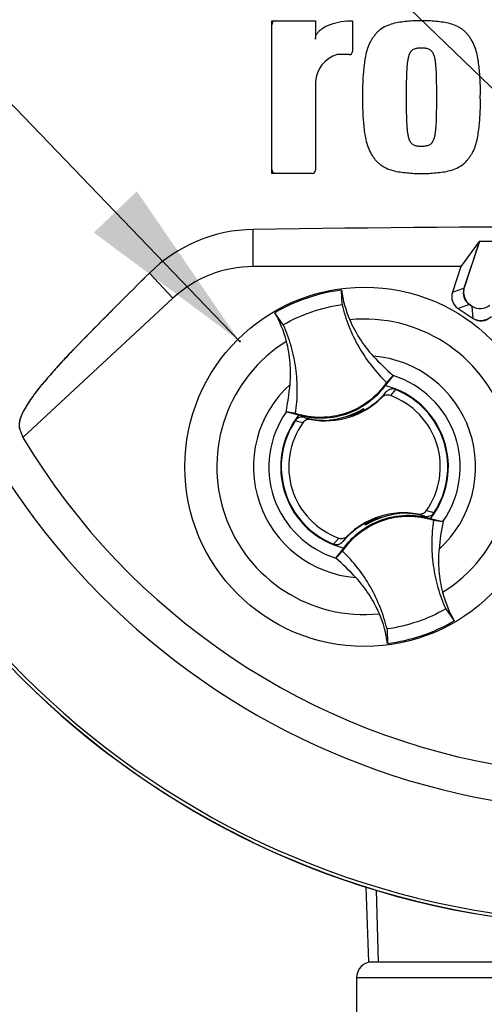
# Paper-space layout 'Sheet1' of a CAD drawing. Units: millimetres. Extents: x 0 to 594, y 0 to 420.
# Drawn here: x 359 to 371, y 166 to 191 of the extents above; entities that cross this region are included whole.
import ezdxf
from ezdxf.lldxf.tags import DXFTag

# ---------------------------------------------------------------- set-up
doc = ezdxf.new("R2010")
doc.units = ezdxf.units.MM
for name, color, linetype in [('Default', 7, 'Continuous'), ('II0-20SHORT-STD', 7, 'Continuous'), ('II3-01-STD', 7, 'Continuous'), ('II3-02B3B4_F16-S', 7, 'Continuous'), ('PART4', 7, 'Continuous'), ('TSH-1', 7, 'Continuous')]:
    doc.layers.add(name, color=color, linetype=linetype)
tags = doc.linetypes.add('HIDDEN2', pattern=[4.7625, 3.175, -1.5875]).pattern_tags.tags
tags[6:7] = [DXFTag(74, 4), DXFTag(75, 0), DXFTag(340, '0'), DXFTag(46, 0.0), DXFTag(50, 0.0), DXFTag(44, 0.0), DXFTag(45, 0.0)]
tags[4:5] = [DXFTag(74, 4), DXFTag(75, 0), DXFTag(340, '0'), DXFTag(46, 0.0), DXFTag(50, 0.0), DXFTag(44, 0.0), DXFTag(45, 0.0)]

# ---------------------------------------------------------------- blocks, each defined once
blk = doc.blocks.new('SE4')
at = {"layer": 'II0-20SHORT-STD', "color": 7, "linetype": 'Continuous'}
for p, q in [((365.253, 184.539), (365.253, 185.472)), ((370.914, 185.173), (370.454, 184.539)), ((372.983, 185.179), (370.914, 185.173)), ((370.836, 184.924), (370.539, 184.032)), ((370.454, 184.539), (365.253, 184.539)), ((363.239, 183.748), (362.653, 184.38)), ((370.698, 183.572), (370.712, 183.563))]:
    blk.add_line(p, q, dxfattribs=at)
for centre, radius, start, end in [((365.817, 190.596), 0.1, 90, 180), ((374.439, 189.226), 21.116, 184.8664, 265.1363), ((374.439, 189.226), 21.199, 184.9824, 265.02), ((365.817, 186.975), 0.1, 180, 270), ((365.313, 181.687), 3.785, 90.8973, 134.6433), ((374.439, -465.415), 650.952, 89.191474, 90.808526), ((364.247, 187.13), 6.949, 341.4879, 343.6426), ((365.253, 181.579), 2.96, 90, 132.8744)]:
    blk.add_arc(centre, radius, start, end, dxfattribs=at)
for centre, major_axis in [((370.919, 183.906), (0.379, 0.131)), ((370.954, 183.594), (-0.029, 0.4))]:
    blk.add_ellipse(centre, major_axis=major_axis, ratio=0.997825, start_param=2.488145, end_param=3.79504, dxfattribs=at)
blk.add_open_spline([(362.653, 184.38), (362.219, 183.951), (361.793, 183.525), (361.166, 182.89), (360.959, 182.678), (360.657, 182.365), (360.557, 182.261), (360.371, 182.06), (360.286, 181.964), (360.12, 181.774), (360.036, 181.678), (359.889, 181.502), (359.825, 181.42), (359.656, 181.192), (359.572, 181.061), (359.396, 180.733), (359.37, 180.59), (359.395, 180.493)], degree=3, knots=[0, 0, 0, 0, 0.25, 0.25, 0.375, 0.375, 0.4375, 0.4375, 0.5, 0.5, 0.5625, 0.5625, 0.625, 0.625, 0.75, 0.75, 1, 1, 1, 1], dxfattribs=at)
at = {"layer": 'II3-01-STD', "color": 7, "linetype": 'Continuous'}
for p, q in [((368.069, 169.002), (368.135, 167.126)), ((368.331, 168.922), (368.381, 167.126)), ((368.135, 167.126), (368.239, 167.126))]:
    blk.add_line(p, q, dxfattribs=at)
blk.add_arc((374.439, 189.226), 21.2, 185.9113, 264.2186, dxfattribs=at)
at = {"layer": 'II3-02B3B4_F16-S', "color": 7, "linetype": 'Continuous'}
for p, q in [((368.245, 167.126), (373.217, 167.126)), ((373.615, 166.726), (367.839, 166.726)), ((367.839, 166.726), (367.839, 164.926))]:
    blk.add_line(p, q, dxfattribs=at)
blk.add_arc((368.239, 166.726), 0.4, 90, 180, dxfattribs=at)
at = {"layer": 'PART4', "color": 7, "linetype": 'Continuous'}
for p, q in [((365.717, 186.875), (365.717, 190.696)), ((365.717, 190.696), (366.809, 190.696)), ((366.809, 190.696), (366.809, 190.237)), ((367.737, 190.697), (367.737, 189.93)), ((367.657, 189.85), (367.355, 189.85)), ((366.809, 189.167), (366.809, 186.955)), ((366.729, 186.875), (365.717, 186.875)), ((365.253, 184.539), (365.253, 185.472)), ((370.914, 185.173), (370.454, 184.539)), ((370.917, 185.169), (370.529, 184.002)), ((372.983, 185.179), (370.914, 185.173)), ((370.917, 185.169), (370.914, 185.173)), ((372.977, 185.176), (370.917, 185.169)), ((370.454, 184.539), (365.253, 184.539)), ((370.454, 184.539), (370.242, 183.903)), ((363.239, 183.748), (362.653, 184.38)), ((370.242, 183.903), (370.529, 184.002)), ((363.239, 183.748), (359.482, 180.259)), ((367.475, 183.588), (367.463, 183.952)), ((370.672, 183.589), (370.385, 183.489)), ((370.385, 183.489), (370.759, 183.243)), ((370.672, 183.589), (370.738, 183.546)), ((370.759, 183.243), (370.738, 183.546)), ((366.004, 183.086), (365.791, 183.382)), ((368.755, 181.813), (368.557, 181.561)), ((368.59, 181.64), (368.757, 181.815)), ((368.757, 181.815), (368.755, 181.813)), ((368.47, 181.26), (368.582, 181.4)), ((368.815, 181.462), (368.686, 181.31)), ((366.075, 180.899), (366.073, 180.9)), ((366.312, 180.863), (366.073, 180.9)), ((366.385, 180.821), (366.075, 180.899)), ((366.529, 180.762), (366.701, 180.71)), ((367.259, 180.706), (367.713, 180.818)), ((367.973, 180.958), (367.967, 180.942)), ((367.999, 180.945), (367.992, 180.969)), ((367.999, 180.945), (368.019, 180.937)), ((368.013, 180.982), (368.015, 180.99)), ((368.026, 180.941), (368.013, 180.982)), ((368.015, 180.99), (368.031, 180.944)), ((366.494, 180.629), (366.302, 180.68)), ((367.171, 180.695), (367.163, 180.7)), ((367.166, 180.693), (367.163, 180.7)), ((367.171, 180.695), (367.216, 180.7)), ((367.259, 180.706), (367.255, 180.7)), ((368.819, 178.347), (368.365, 178.235)), ((368.819, 178.347), (368.823, 178.353)), ((368.907, 178.358), (368.906, 178.36)), ((368.907, 178.358), (368.914, 178.353)), ((368.912, 178.36), (368.914, 178.353)), ((369.549, 178.291), (369.377, 178.343)), ((368.062, 178.063), (368.047, 178.109)), ((368.079, 178.108), (368.059, 178.116)), ((368.065, 178.071), (368.062, 178.063)), ((368.104, 178.095), (368.065, 178.071)), ((368.086, 178.084), (368.079, 178.108)), ((368.104, 178.095), (368.11, 178.111)), ((369.692, 178.232), (370.002, 178.154)), ((369.766, 178.19), (370.005, 178.153)), ((370.002, 178.154), (370.005, 178.153)), ((367.263, 177.591), (367.392, 177.743)), ((367.608, 177.793), (367.496, 177.653)), ((367.488, 177.413), (367.321, 177.238)), ((367.323, 177.24), (367.52, 177.492)), ((367.321, 177.238), (367.323, 177.24)), ((370.073, 175.967), (370.286, 175.671)), ((368.602, 175.465), (368.615, 175.101))]:
    blk.add_line(p, q, dxfattribs=at)
blk.add_circle((368.039, 179.526), 4.5, dxfattribs=at)
at = {"layer": 'PART4', "color": 7, "linetype": 'HIDDEN2'}
blk.add_circle((364.913, 182.672), 0.0123, dxfattribs=at)
at = {"layer": 'PART4', "color": 7, "linetype": 'Continuous'}
for centre, radius, start, end in [((374.439, 189.226), 18.331, 191.752, 168.248), ((367.657, 189.93), 0.08, 270, 0), ((367.568, 189.119), 0.761, 106.3064, 176.3729), ((374.439, 189.226), 21.116, 184.8664, 265.1363), ((374.439, 189.226), 21.203, 184.9893, 265.0132), ((366.729, 186.955), 0.08, 270, 0), ((365.313, 181.687), 3.785, 90.8973, 134.6433), ((374.439, -465.415), 650.952, 89.191474, 90.808526), ((365.253, 181.579), 2.96, 90, 132.8744), ((368.039, 179.527), 4.463, 97.4118, 120.239), ((370.295, 184.33), 2.857, 187.6041, 203.1261), ((363.314, 181.95), 2.862, 14.537, 30.0343), ((368.039, 179.526), 3.7, 301.8912, 95.7596), ((368.039, 179.526), 3.7, 121.8912, 275.7596), ((368.039, 179.526), 2.782, 312.1218, 85.529), ((372.882, 186.577), 6.3, 222.7499, 229.0963), ((368.039, 179.526), 2.396, 325.049, 72.6018), ((368.039, 179.526), 2.782, 132.1218, 265.529), ((359.904, 182.149), 6.294, 348.5514, 354.904), ((368.039, 179.526), 2.1, 321.9453, 75.7055), ((367.059, 182.678), 2, 259.6814, 314.8664), ((367.059, 182.678), 1.988, 299.2787, 320.0157), ((368.039, 179.526), 1.898, 324.4875, 70.0603), ((368.039, 179.526), 2.085, 326.4007, 68.1472), ((368.039, 179.526), 2.396, 145.049, 252.6018), ((368.039, 179.526), 2.1, 141.9453, 255.7055), ((367.059, 182.678), 1.988, 254.5322, 273.0819), ((366.974, 182.65), 1.96, 275.5491, 302.1017), ((366.974, 182.65), 1.976, 291.9569, 300.1829), ((367.059, 182.678), 1.971, 289.6595, 298.4891), ((366.974, 182.65), 1.965, 300.5722, 301.9088), ((367.059, 182.678), 1.988, 298.8828, 299.2787), ((368.039, 179.526), 2.085, 146.4007, 248.1472), ((368.039, 179.526), 1.898, 144.4875, 250.0603), ((367.059, 182.678), 1.988, 273.0819, 275.6651), ((374.439, 189.226), 17.439, 210.9436, 261.3188), ((369.019, 176.375), 2, 79.6814, 134.8664), ((369.104, 176.403), 1.96, 95.5491, 122.1017), ((369.019, 176.375), 1.988, 93.0819, 95.6651), ((369.104, 176.403), 1.965, 95.7419, 97.0786), ((369.019, 176.375), 1.988, 74.5322, 93.0819), ((369.194, 176.59), 1.875, 71.9255, 78.0078), ((369.019, 176.375), 1.988, 119.2787, 140.0157), ((369.019, 176.375), 1.988, 118.8828, 119.2787), ((369.019, 176.375), 1.971, 109.6595, 118.4891), ((369.104, 176.403), 1.976, 111.9569, 120.1829), ((376.174, 176.904), 6.294, 168.5514, 174.904), ((363.196, 172.476), 6.3, 42.7499, 49.0963), ((372.764, 177.103), 2.862, 194.537, 210.0343), ((365.783, 174.723), 2.857, 7.6041, 23.1261), ((368.039, 179.526), 4.463, 277.4118, 300.239)]:
    blk.add_arc(centre, radius, start, end, dxfattribs=at)
for centre, major_axis, ratio, start_param, end_param in [((370.871, 183.889), (0.341, 0.118), 0.997825, 2.488145, 3.79504), ((370.584, 183.79), (0.341, 0.118), 0.997825, 2.488145, 3.79504), ((370.936, 183.847), (-0.026, 0.36), 0.997825, 2.488145, 3.79504), ((370.957, 183.544), (-0.026, 0.36), 0.997825, 2.488145, 3.79504), ((376.817, 186.664), (-12.766, 13.75), 0.982487, 1.170536, 1.182641), ((368.12, 177.922), (-0.129, 0.379), 0.008726, 0.932324, 1.162575)]:
    blk.add_ellipse(centre, major_axis=major_axis, ratio=ratio, start_param=start_param, end_param=end_param, dxfattribs=at)
for points, knots in [([(366.809, 190.237), (366.809, 190.261), (366.812, 190.284), (366.826, 190.329), (366.836, 190.35), (366.86, 190.39), (366.875, 190.409), (366.906, 190.443), (366.923, 190.459), (366.977, 190.503), (367.017, 190.529), (367.099, 190.573), (367.142, 190.591), (367.274, 190.639), (367.365, 190.661), (367.55, 190.69), (367.643, 190.697), (367.737, 190.697)], [0, 0, 0, 0, 0.0625, 0.0625, 0.125, 0.125, 0.1875, 0.1875, 0.25, 0.25, 0.375, 0.375, 0.5, 0.5, 0.75, 0.75, 1, 1, 1, 1]), ([(369.465, 190.696), (369.405, 190.697), (369.344, 190.698), (369.224, 190.693), (369.164, 190.688), (369.045, 190.675), (368.985, 190.668), (368.866, 190.651), (368.807, 190.64), (368.691, 190.608), (368.635, 190.587), (368.525, 190.536), (368.473, 190.506), (368.402, 190.451), (368.379, 190.431), (368.336, 190.388), (368.317, 190.365), (368.28, 190.318), (368.263, 190.294), (368.228, 190.245), (368.212, 190.22), (368.182, 190.168), (368.168, 190.141), (368.143, 190.086), (368.133, 190.058), (368.103, 189.974), (368.087, 189.916), (368.047, 189.741), (368.031, 189.622), (368.007, 189.383), (367.998, 189.264), (367.988, 189.025), (367.99, 188.905), (367.991, 188.785)], [0, 0, 0, 0, 0.0625, 0.0625, 0.125, 0.125, 0.1875, 0.1875, 0.25, 0.25, 0.3125, 0.3125, 0.375, 0.375, 0.40625, 0.40625, 0.4375, 0.4375, 0.46875, 0.46875, 0.5, 0.5, 0.53125, 0.53125, 0.5625, 0.5625, 0.625, 0.625, 0.75, 0.75, 0.875, 0.875, 1, 1, 1, 1]), ([(370.939, 188.785), (370.941, 188.904), (370.942, 189.024), (370.932, 189.261), (370.923, 189.379), (370.9, 189.615), (370.885, 189.733), (370.845, 189.907), (370.829, 189.966), (370.79, 190.08), (370.767, 190.135), (370.722, 190.214), (370.706, 190.239), (370.671, 190.289), (370.654, 190.313), (370.617, 190.361), (370.598, 190.384), (370.556, 190.427), (370.534, 190.447), (370.486, 190.484), (370.46, 190.501), (370.408, 190.533), (370.381, 190.547), (370.299, 190.586), (370.242, 190.607), (370.124, 190.64), (370.065, 190.651), (369.946, 190.668), (369.886, 190.674), (369.766, 190.687), (369.707, 190.693), (369.586, 190.698), (369.526, 190.697), (369.465, 190.696)], [0, 0, 0, 0, 0.125, 0.125, 0.25, 0.25, 0.375, 0.375, 0.4375, 0.4375, 0.5, 0.5, 0.53125, 0.53125, 0.5625, 0.5625, 0.59375, 0.59375, 0.625, 0.625, 0.65625, 0.65625, 0.6875, 0.6875, 0.75, 0.75, 0.8125, 0.8125, 0.875, 0.875, 0.9375, 0.9375, 1, 1, 1, 1]), ([(369.465, 190.013), (369.45, 190.014), (369.434, 190.013), (369.404, 190.011), (369.389, 190.01), (369.343, 190.005), (369.312, 189.999), (369.27, 189.981), (369.257, 189.974), (369.231, 189.957), (369.219, 189.948), (369.199, 189.926), (369.189, 189.913), (369.173, 189.888), (369.166, 189.874), (369.148, 189.832), (369.14, 189.803), (369.126, 189.745), (369.121, 189.715), (369.112, 189.656), (369.109, 189.626), (369.103, 189.566), (369.1, 189.536), (369.093, 189.446), (369.091, 189.386), (369.087, 189.266), (369.086, 189.206), (369.083, 189.026), (369.083, 188.905), (369.083, 188.785)], [0, 0, 0, 0, 0.03125, 0.03125, 0.0625, 0.0625, 0.125, 0.125, 0.15625, 0.15625, 0.1875, 0.1875, 0.21875, 0.21875, 0.25, 0.25, 0.3125, 0.3125, 0.375, 0.375, 0.4375, 0.4375, 0.5, 0.5, 0.625, 0.625, 0.75, 0.75, 1, 1, 1, 1]), ([(369.847, 188.785), (369.848, 188.906), (369.847, 189.026), (369.844, 189.207), (369.843, 189.268), (369.839, 189.388), (369.837, 189.449), (369.83, 189.539), (369.827, 189.569), (369.821, 189.629), (369.817, 189.659), (369.809, 189.718), (369.804, 189.748), (369.79, 189.807), (369.781, 189.836), (369.763, 189.877), (369.756, 189.89), (369.74, 189.915), (369.73, 189.927), (369.709, 189.949), (369.698, 189.958), (369.672, 189.975), (369.658, 189.981), (369.631, 189.993), (369.616, 189.998), (369.586, 190.004), (369.571, 190.006), (369.541, 190.01), (369.526, 190.011), (369.496, 190.013), (369.48, 190.014), (369.465, 190.013)], [0, 0, 0, 0, 0.25, 0.25, 0.375, 0.375, 0.5, 0.5, 0.5625, 0.5625, 0.625, 0.625, 0.6875, 0.6875, 0.75, 0.75, 0.78125, 0.78125, 0.8125, 0.8125, 0.84375, 0.84375, 0.875, 0.875, 0.90625, 0.90625, 0.9375, 0.9375, 0.96875, 0.96875, 1, 1, 1, 1]), ([(367.991, 188.785), (367.99, 188.666), (367.988, 188.547), (367.998, 188.309), (368.007, 188.191), (368.03, 187.955), (368.046, 187.838), (368.085, 187.663), (368.101, 187.605), (368.14, 187.49), (368.163, 187.435), (368.208, 187.357), (368.224, 187.331), (368.259, 187.282), (368.277, 187.257), (368.313, 187.209), (368.333, 187.186), (368.374, 187.143), (368.397, 187.123), (368.445, 187.086), (368.47, 187.069), (368.522, 187.037), (368.549, 187.023), (368.631, 186.984), (368.689, 186.963), (368.806, 186.931), (368.865, 186.919), (368.984, 186.902), (369.044, 186.896), (369.164, 186.883), (369.224, 186.877), (369.344, 186.872), (369.404, 186.873), (369.465, 186.875)], [0, 0, 0, 0, 0.125, 0.125, 0.25, 0.25, 0.375, 0.375, 0.4375, 0.4375, 0.5, 0.5, 0.53125, 0.53125, 0.5625, 0.5625, 0.59375, 0.59375, 0.625, 0.625, 0.65625, 0.65625, 0.6875, 0.6875, 0.75, 0.75, 0.8125, 0.8125, 0.875, 0.875, 0.9375, 0.9375, 1, 1, 1, 1]), ([(369.083, 188.785), (369.083, 188.665), (369.083, 188.544), (369.086, 188.363), (369.087, 188.303), (369.091, 188.182), (369.094, 188.122), (369.1, 188.032), (369.103, 188.002), (369.109, 187.942), (369.113, 187.912), (369.121, 187.852), (369.127, 187.822), (369.14, 187.764), (369.149, 187.735), (369.167, 187.694), (369.174, 187.68), (369.191, 187.655), (369.2, 187.643), (369.221, 187.621), (369.232, 187.612), (369.258, 187.596), (369.272, 187.589), (369.299, 187.577), (369.314, 187.572), (369.344, 187.566), (369.359, 187.564), (369.389, 187.561), (369.404, 187.56), (369.435, 187.557), (369.45, 187.557), (369.465, 187.557)], [0, 0, 0, 0, 0.25, 0.25, 0.375, 0.375, 0.5, 0.5, 0.5625, 0.5625, 0.625, 0.625, 0.6875, 0.6875, 0.75, 0.75, 0.78125, 0.78125, 0.8125, 0.8125, 0.84375, 0.84375, 0.875, 0.875, 0.90625, 0.90625, 0.9375, 0.9375, 0.96875, 0.96875, 1, 1, 1, 1]), ([(369.465, 186.875), (369.525, 186.873), (369.586, 186.872), (369.706, 186.877), (369.766, 186.883), (369.885, 186.896), (369.945, 186.902), (370.064, 186.919), (370.124, 186.931), (370.239, 186.963), (370.296, 186.983), (370.405, 187.034), (370.457, 187.064), (370.528, 187.119), (370.551, 187.139), (370.594, 187.182), (370.613, 187.205), (370.65, 187.252), (370.667, 187.276), (370.702, 187.325), (370.718, 187.35), (370.748, 187.402), (370.762, 187.429), (370.787, 187.484), (370.797, 187.512), (370.827, 187.597), (370.843, 187.654), (370.883, 187.829), (370.899, 187.948), (370.923, 188.187), (370.932, 188.306), (370.942, 188.545), (370.941, 188.665), (370.939, 188.785)], [0, 0, 0, 0, 0.0625, 0.0625, 0.125, 0.125, 0.1875, 0.1875, 0.25, 0.25, 0.3125, 0.3125, 0.375, 0.375, 0.40625, 0.40625, 0.4375, 0.4375, 0.46875, 0.46875, 0.5, 0.5, 0.53125, 0.53125, 0.5625, 0.5625, 0.625, 0.625, 0.75, 0.75, 0.875, 0.875, 1, 1, 1, 1]), ([(369.465, 187.557), (369.48, 187.557), (369.496, 187.557), (369.526, 187.56), (369.542, 187.561), (369.587, 187.566), (369.618, 187.571), (369.66, 187.589), (369.673, 187.597), (369.699, 187.613), (369.711, 187.623), (369.731, 187.645), (369.741, 187.657), (369.757, 187.683), (369.764, 187.696), (369.782, 187.738), (369.791, 187.767), (369.804, 187.826), (369.809, 187.855), (369.818, 187.914), (369.821, 187.944), (369.827, 188.004), (369.83, 188.034), (369.837, 188.124), (369.839, 188.184), (369.843, 188.304), (369.844, 188.364), (369.847, 188.545), (369.848, 188.665), (369.847, 188.785)], [0, 0, 0, 0, 0.03125, 0.03125, 0.0625, 0.0625, 0.125, 0.125, 0.15625, 0.15625, 0.1875, 0.1875, 0.21875, 0.21875, 0.25, 0.25, 0.3125, 0.3125, 0.375, 0.375, 0.4375, 0.4375, 0.5, 0.5, 0.625, 0.625, 0.75, 0.75, 1, 1, 1, 1]), ([(362.653, 184.38), (362.21, 183.943), (361.776, 183.508), (361.137, 182.86), (360.926, 182.644), (360.619, 182.325), (360.518, 182.22), (360.332, 182.017), (360.248, 181.921), (360.079, 181.727), (359.995, 181.631), (359.852, 181.456), (359.79, 181.375), (359.626, 181.148), (359.547, 181.02), (359.385, 180.699), (359.368, 180.562), (359.402, 180.471)], [0, 0, 0, 0, 0.25, 0.25, 0.375, 0.375, 0.4375, 0.4375, 0.5, 0.5, 0.5625, 0.5625, 0.625, 0.625, 0.75, 0.75, 1, 1, 1, 1]), ([(366.004, 183.086), (366.231, 183.215), (366.469, 183.323), (366.963, 183.491), (367.217, 183.552), (367.475, 183.588)], [0, 0, 0, 0, 0.5, 0.5, 1, 1, 1, 1]), ([(367.475, 183.588), (367.52, 183.403), (367.577, 183.222), (367.717, 182.87), (367.799, 182.698), (367.987, 182.369), (368.093, 182.212), (368.326, 181.912), (368.453, 181.771), (368.59, 181.64)], [0, 0, 0, 0, 0.25, 0.25, 0.5, 0.5, 0.75, 0.75, 1, 1, 1, 1]), ([(366.312, 180.863), (366.34, 181.051), (366.354, 181.24), (366.356, 181.619), (366.343, 181.809), (366.291, 182.184), (366.252, 182.37), (366.147, 182.735), (366.082, 182.913), (366.004, 183.086)], [0, 0, 0, 0, 0.25, 0.25, 0.5, 0.5, 0.75, 0.75, 1, 1, 1, 1]), ([(367.667, 183.208), (367.739, 183.041), (367.825, 182.88), (368.022, 182.576), (368.133, 182.433), (368.256, 182.3)], [0, 0, 0, 0, 0.5014, 0.5014, 1, 1, 1, 1]), ([(366.173, 181.59), (366.189, 181.77), (366.19, 181.951), (366.16, 182.312), (366.129, 182.492), (366.084, 182.668)], [0, 0, 0, 0, 0.4986, 0.4986, 1, 1, 1, 1]), ([(368.59, 181.64), (368.469, 181.462), (368.319, 181.303), (367.977, 181.043), (367.784, 180.94), (367.377, 180.801), (367.162, 180.765), (366.732, 180.762), (366.516, 180.796), (366.312, 180.863)], [0, 0, 0, 0, 0.25, 0.25, 0.5, 0.5, 0.75, 0.75, 1, 1, 1, 1]), ([(368.557, 181.561), (368.455, 181.421), (368.334, 181.293), (368.016, 181.037), (367.809, 180.923), (367.368, 180.773), (367.134, 180.736), (366.726, 180.745), (366.552, 180.772), (366.385, 180.821)], [0, 0, 0, 0, 0.214105, 0.214105, 0.5, 0.5, 0.785895, 0.785895, 1, 1, 1, 1]), ([(368.686, 181.31), (368.649, 181.324), (368.609, 181.326), (368.533, 181.308), (368.498, 181.288), (368.47, 181.26)], [0, 0, 0, 0, 0.5, 0.5, 1, 1, 1, 1]), ([(368.815, 181.462), (368.775, 181.478), (368.73, 181.48), (368.647, 181.458), (368.61, 181.433), (368.582, 181.4)], [0, 0, 0, 0, 0.5, 0.5, 1, 1, 1, 1]), ([(366.529, 180.762), (366.487, 180.773), (366.443, 180.772), (366.362, 180.744), (366.326, 180.717), (366.302, 180.68)], [0, 0, 0, 0, 0.5, 0.5, 1, 1, 1, 1]), ([(366.701, 180.71), (366.681, 180.714), (366.662, 180.714), (366.623, 180.711), (366.604, 180.706), (366.549, 180.685), (366.517, 180.661), (366.494, 180.629)], [0, 0, 0, 0, 0.25, 0.25, 0.5, 0.5, 1, 1, 1, 1]), ([(367.52, 177.492), (367.623, 177.632), (367.744, 177.76), (368.061, 178.016), (368.269, 178.13), (368.71, 178.28), (368.944, 178.316), (369.351, 178.308), (369.525, 178.281), (369.692, 178.232)], [0, 0, 0, 0, 0.214105, 0.214105, 0.5, 0.5, 0.785895, 0.785895, 1, 1, 1, 1]), ([(369.377, 178.343), (369.396, 178.339), (369.416, 178.339), (369.455, 178.342), (369.474, 178.347), (369.528, 178.368), (369.561, 178.392), (369.584, 178.424)], [0, 0, 0, 0, 0.25, 0.25, 0.5, 0.5, 1, 1, 1, 1]), ([(369.549, 178.291), (369.591, 178.28), (369.635, 178.281), (369.716, 178.309), (369.752, 178.336), (369.776, 178.373)], [0, 0, 0, 0, 0.5, 0.5, 1, 1, 1, 1]), ([(367.488, 177.413), (367.609, 177.591), (367.759, 177.75), (368.101, 178.01), (368.293, 178.113), (368.701, 178.252), (368.916, 178.288), (369.346, 178.291), (369.561, 178.257), (369.766, 178.19)], [0, 0, 0, 0, 0.25, 0.25, 0.5, 0.5, 0.75, 0.75, 1, 1, 1, 1]), ([(369.766, 178.19), (369.738, 178.002), (369.724, 177.813), (369.722, 177.434), (369.735, 177.244), (369.787, 176.869), (369.826, 176.683), (369.931, 176.318), (369.996, 176.14), (370.073, 175.967)], [0, 0, 0, 0, 0.25, 0.25, 0.5, 0.5, 0.75, 0.75, 1, 1, 1, 1]), ([(367.263, 177.591), (367.303, 177.575), (367.347, 177.573), (367.431, 177.595), (367.468, 177.619), (367.496, 177.653)], [0, 0, 0, 0, 0.5, 0.5, 1, 1, 1, 1]), ([(367.392, 177.743), (367.429, 177.729), (367.469, 177.727), (367.545, 177.745), (367.58, 177.765), (367.608, 177.793)], [0, 0, 0, 0, 0.5, 0.5, 1, 1, 1, 1]), ([(368.602, 175.465), (368.558, 175.65), (368.501, 175.831), (368.361, 176.183), (368.279, 176.355), (368.09, 176.684), (367.985, 176.841), (367.752, 177.141), (367.625, 177.282), (367.488, 177.413)], [0, 0, 0, 0, 0.25, 0.25, 0.5, 0.5, 0.75, 0.75, 1, 1, 1, 1]), ([(369.905, 177.463), (369.889, 177.283), (369.888, 177.102), (369.918, 176.741), (369.948, 176.561), (369.994, 176.385)], [0, 0, 0, 0, 0.4986, 0.4986, 1, 1, 1, 1]), ([(368.41, 175.845), (368.339, 176.012), (368.253, 176.173), (368.056, 176.477), (367.944, 176.62), (367.822, 176.753)], [0, 0, 0, 0, 0.5014, 0.5014, 1, 1, 1, 1]), ([(370.073, 175.967), (369.847, 175.838), (369.609, 175.73), (369.115, 175.562), (368.86, 175.501), (368.602, 175.465)], [0, 0, 0, 0, 0.5, 0.5, 1, 1, 1, 1])]:
    blk.add_open_spline(points, degree=3, knots=knots, dxfattribs=at)
blk = doc.blocks.new('SEANNOT_GROUP100')
at = {"layer": 'Default', "color": 7, "linetype": 'Continuous'}
blk.add_lwpolyline([(324.316, 234.187), (377.731, 182.76)], dxfattribs=at)
blk = doc.blocks.new('SEANNOT_GROUP101')
at = {"layer": 'Default', "linetype": 'Continuous'}
blk.add_hatch(color=7, dxfattribs=at).paths.add_polyline_path([(361.26, 185.392), (364.903, 182.68), (362.337, 186.427)])
at = {"layer": 'Default', "color": 7, "linetype": 'Continuous'}
blk.add_lwpolyline([(326.104, 223.037), (364.903, 182.68)], dxfattribs=at)

psp = doc.layouts.new('Sheet1')

# ---------------------------------------------------------------- block references
at = {"layer": 'Default'}
for name in ['SEANNOT_GROUP100', 'SEANNOT_GROUP101']:
    psp.add_blockref(name, (0, 0), dxfattribs=at)
at = {"layer": 'TSH-1'}
psp.add_blockref('SE4', (0, 0), dxfattribs=at)

doc.saveas('drawing.dxf')
